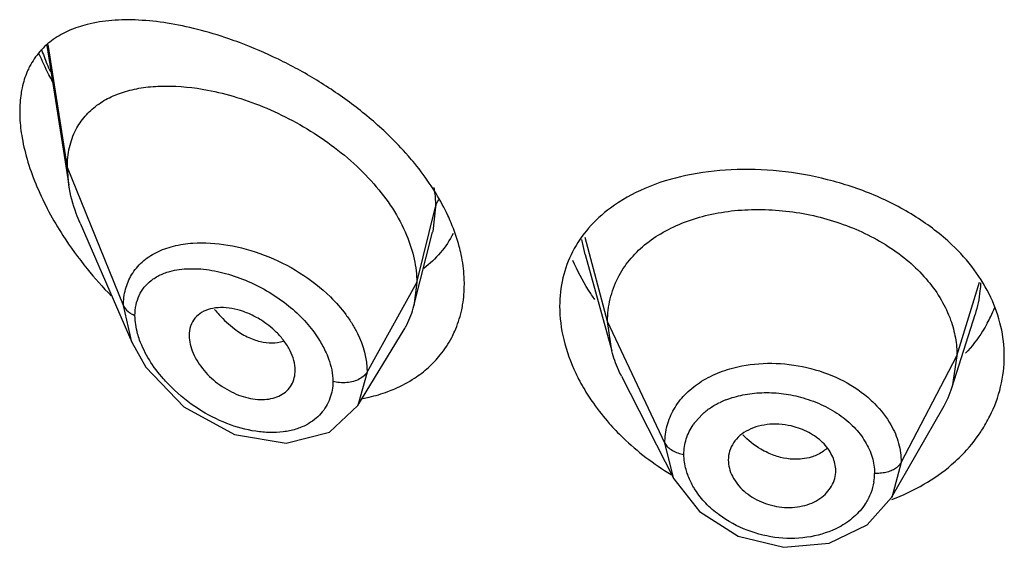
# Model space of a CAD drawing. Units: inches. Extents: x 0.8 to 21, y 3.3 to 15.3.
# Drawn here: x 19.5 to 19.8, y 9.8 to 10 of the extents above; entities that cross this region are included whole.
import ezdxf

# ---------------------------------------------------------------- set-up
doc = ezdxf.new("R2010")
doc.units = ezdxf.units.IN
doc.header["$LTSCALE"] = 1.21
doc.header["$MEASUREMENT"] = 0
doc.layers.get('0').update_dxf_attribs({"linetype": 'CONTINUOUS'})

msp = doc.modelspace()

# ---------------------------------------------------------------- linework, layer by layer
at = {"color": 9, "linetype": 'Continuous'}
for p, q in [((19.5284423594, 9.9650737715), (19.5224117164, 10.003826734)), ((19.5461219284, 9.921593441799999), (19.5284423594, 9.9650737715)), ((19.6384423594, 9.9288362375), (19.644367045, 9.9526548027)), ((19.644367045, 9.9526548027), (19.6434789252, 9.944968730700001)), ((19.6434789252, 9.944968730700001), (19.6434108548, 9.9446938561)), ((19.6914773016, 9.9376706249), (19.6904386583, 9.9424286046)), ((19.6985423579, 9.9165709238), (19.6914305616, 9.9430762543)), ((19.5667061873, 9.9332152483), (19.5704635846, 9.9331157605)), ((19.6228129837, 9.9006681557), (19.6384423594, 9.9288362375)), ((19.8085423579, 9.9057207969), (19.8156720174, 9.9289357073)), ((19.5487181968, 9.9100992696), (19.5461219285, 9.921593457)), ((19.7165773729, 9.8782930304), (19.698542358, 9.9165709235)), ((19.7909674611, 9.872231620099999), (19.808542358, 9.9057207973)), ((19.6228129835, 9.9006681249), (19.6199499846, 9.8901458514)), ((19.7261807428, 9.8850340661), (19.7283010204, 9.8873448832)), ((19.7194206202, 9.8670127576), (19.7165773729, 9.8782930282)), ((19.7909674611, 9.8722316239), (19.7879793513, 9.8611587698))]:
    msp.add_line(p, q, dxfattribs=at)
at = {"color": 7, "linetype": 'Continuous'}
for p, q in [((19.5219789815, 10.003500313), (19.5288966751, 9.9594911022)), ((19.5288966751, 9.9594911022), (19.5284423594, 9.9650737715)), ((19.532475487, 9.947541506799999), (19.5487181745, 9.9100992518)), ((19.6375519134, 9.921503702599999), (19.6434108548, 9.9446938561)), ((19.6914769923, 9.9376659819), (19.6998244856, 9.907320708099999)), ((19.6384423594, 9.9288362375), (19.6375519134, 9.921503702599999)), ((19.8070365272, 9.895987835), (19.8142543226, 9.9188240993)), ((19.6199499296, 9.8901457218), (19.6344489245, 9.914062552999999)), ((19.699824483, 9.9073207132), (19.698542358, 9.9165709235)), ((19.5487244763, 9.9100848053), (19.5531769169, 9.902186093500001)), ((19.808542358, 9.9057207973), (19.8070365321, 9.8959878437)), ((19.5531769169, 9.902186093500001), (19.5651177407, 9.8897648185)), ((19.6000382145, 9.8994752123), (19.6001758388, 9.9011709582)), ((19.7029287083, 9.8993706047), (19.7194205917, 9.8670126508)), ((19.5651177407, 9.8897648185), (19.5810207752, 9.881002344199999)), ((19.6109716235, 9.8817167443), (19.6199439786, 9.8901359491)), ((19.787972784, 9.8611473085), (19.8040814973, 9.8892631103)), ((19.5810207752, 9.881002344199999), (19.5973079969, 9.8782512631)), ((19.5973079969, 9.8782512631), (19.6109716235, 9.8817167443)), ((19.7194220971, 9.8670098591), (19.7274362357, 9.8567056173)), ((19.7802673589, 9.8525131317), (19.787972784, 9.8611473085)), ((19.7682558909, 9.8467477309), (19.7802673589, 9.8525131317)), ((19.7540210677, 9.8454819096), (19.7682558909, 9.8467477309))]:
    msp.add_line(p, q, dxfattribs=at)
msp.add_lwpolyline([(19.7274362357, 9.8567056173), (19.7396711642, 9.8489774924), (19.7540210677, 9.8454819096)], dxfattribs=at)
at = {"color": 9, "linetype": 'Continuous'}
for centre, radius, start, end in [((19.6186732285, 10.0372869992), 0.1044373436, 199.5275987958, 202.2794167063), ((19.6252045305, 10.0399593897), 0.1114942243, 202.2777280926, 203.6696749197), ((19.7456537688, 9.866557436799999), 0.0272160064, 111.4133966304, 115.4666496481), ((19.7405868015, 9.8738492915), 0.0182382485, 142.1744572434, 146.0673098639), ((19.7659815436, 9.8687606058), 0.0166079146, 350.6695966845, 359.9930894143)]:
    msp.add_arc(centre, radius, start, end, dxfattribs=at)
at = {"color": 7, "linetype": 'Continuous'}
for centre, radius, start, end in [((19.6272254333, 10.0082576876), 0.119175952, 212.8178013295, 219.0340428869), ((19.6333558292, 10.0130870949), 0.1269793924, 218.9846498439, 224.1585439129), ((19.6110349533, 9.9281830796), 0.0273452601, 332.4520059088, 345.8618425286001), ((19.7795141175, 9.9372730554), 0.0440316404, 334.2526405029, 338.3512995114), ((19.7786168068, 9.937705547), 0.0450277404, 331.2155725507, 334.252948555), ((19.6114998088, 9.9279752019), 0.0268369841, 328.7741223205, 332.3865001555), ((19.6197885531, 9.9270784521), 0.0334923593, 321.1247589414, 332.3310376224), ((19.7743818836, 9.906325621699999), 0.0342519539, 330.1225710895, 342.4333773782)]:
    msp.add_arc(centre, radius, start, end, dxfattribs=at)
for points, knots in [([(19.5347069657, 10.0101204237), (19.5327665647, 10.0096325267), (19.5290295984, 10.0083953321), (19.5239235786, 10.0055660836), (19.5196121953, 10.0017240988), (19.5174487398, 9.9985334223), (19.516565068, 9.9968214532)], [0, 0, 0, 0, 0.2590261182, 0.5068904302, 0.7505823467, 1, 1, 1, 1]), ([(19.5693800163, 10.0085630918), (19.5662518643, 10.0093554605), (19.5601245999, 10.0106395735), (19.5510975943, 10.0116303588), (19.5426297926, 10.0115758973), (19.5372381928, 10.0107568787), (19.5347069657, 10.0101204237)], [0, 0, 0, 0, 0.2764127612, 0.5354075635, 0.7764320393999999, 1, 1, 1, 1]), ([(19.5826668417, 10.0043860896), (19.5815518349, 10.0048033298), (19.5771814628, 10.0063739461), (19.5727277115, 10.0077151122), (19.5693800163, 10.0085630918)], [0, 0, 0, 0, 0.2563591733, 1, 1, 1, 1]), ([(19.6293507483, 9.975463039), (19.625966695, 9.9787166686), (19.6187877262, 9.9848072415), (19.6071933747, 9.992677607000001), (19.5951250547, 9.9992578659), (19.5868154762, 10.0028336535), (19.5826668417, 10.0043860896)], [0, 0, 0, 0, 0.2548510494, 0.5097338731000001, 0.7595281951, 1, 1, 1, 1]), ([(19.5238083331, 9.9920441428), (19.5234151853, 9.992781206), (19.521886549, 9.9957207165), (19.5204835654, 9.9987260958), (19.5195177745, 10.0010079581)], [0, 0, 0, 0, 0.2521316579, 1, 1, 1, 1]), ([(19.516565068, 9.9968214532), (19.5163040823, 9.996315836299999), (19.515296722, 9.9941855603), (19.5145871845, 9.9919181352), (19.5142072913, 9.990172664600001)], [0, 0, 0, 0, 0.2415796915, 1, 1, 1, 1]), ([(19.5142072913, 9.990172664600001), (19.5140790093, 9.989583255700001), (19.5136185331, 9.9871138082), (19.5134423594, 9.9845945464), (19.5134423594, 9.982686680499999)], [0, 0, 0, 0, 0.2402189422, 1, 1, 1, 1]), ([(19.5311348843, 9.9769587054), (19.531920559, 9.9784815331), (19.5338550418, 9.9813450266), (19.5377024035, 9.984853372), (19.5423014923, 9.987519308), (19.5475173782, 9.989376861), (19.5532481327, 9.9904733863), (19.5616804041, 9.9909818466), (19.5681954957, 9.9902811835), (19.5725628793, 9.9894508494)], [0, 0, 0, 0, 0.1110882103, 0.2215179149, 0.3348007859, 0.4534258702, 0.5788175477, 0.7117957018000001, 1, 1, 1, 1]), ([(19.5725628793, 9.9894508494), (19.5756889486, 9.9888565161), (19.5820203387, 9.9872604438), (19.5913811115, 9.983829350499999), (19.6006347372, 9.97933462), (19.6095207857, 9.973834016), (19.6177594686, 9.9673998341), (19.6272174628, 9.9579912569), (19.632815186, 9.9496296941), (19.6352728667, 9.943713928)], [0, 0, 0, 0, 0.1188013699, 0.2431940979, 0.3716228731, 0.5022030458, 0.6327193293, 0.7608351253, 1, 1, 1, 1]), ([(19.5134423594, 9.982686680499999), (19.5134423594, 9.9820162547), (19.5135113242, 9.9792305209), (19.5138398899, 9.9764536398), (19.5142057473, 9.9743700725)], [0, 0, 0, 0, 0.2406522324, 1, 1, 1, 1]), ([(19.5284423594, 9.9650737715), (19.5284423594, 9.9671977373), (19.5288463201, 9.9713070576), (19.530232843, 9.9752103311), (19.5311348843, 9.9769587054)], [0, 0, 0, 0, 0.5191392135, 1, 1, 1, 1]), ([(19.5142057473, 9.9743700725), (19.5146569404, 9.9718005167), (19.5159513551, 9.9665752018), (19.5198246803, 9.9560967172), (19.5239340681, 9.9485359741), (19.5270701708, 9.9436679754)], [0, 0, 0, 0, 0.2338279495, 0.4809877415, 1, 1, 1, 1]), ([(19.6378027514, 9.9663260704), (19.6371542765, 9.967121008), (19.6344780782, 9.970293825499999), (19.6316030522, 9.973297540399999), (19.6293507483, 9.975463039)], [0, 0, 0, 0, 0.2471810723, 1, 1, 1, 1]), ([(19.6445341657, 9.9568623845), (19.6440386776, 9.957674985299999), (19.641960662, 9.960943799199999), (19.6396492387, 9.9640625402), (19.6378027514, 9.9663260704)], [0, 0, 0, 0, 0.2457464888, 1, 1, 1, 1]), ([(19.8069187425, 9.9407720947), (19.803482488, 9.944026769199999), (19.795700919, 9.9499626588), (19.7824416986, 9.9567865256), (19.7678865423, 9.961600925199999), (19.7527390768, 9.964274160599999), (19.7376917808, 9.9647502582), (19.7233882834, 9.963002101599999), (19.7104275352, 9.9590443219), (19.7027628886, 9.9547903361), (19.6994147324, 9.952300625)], [0, 0, 0, 0, 0.1228610753, 0.2521994686, 0.3854943001, 0.5193138203000001, 0.6501404245, 0.7749125303, 0.8916902448, 1, 1, 1, 1]), ([(19.532475487, 9.947541506799999), (19.5320441544, 9.9485357543), (19.530490217, 9.9523983198), (19.5293749713, 9.9564482476), (19.5288966751, 9.9594911022)], [0, 0, 0, 0, 0.260273741, 1, 1, 1, 1]), ([(19.6492682242, 9.947662469099999), (19.6489408688, 9.948441617), (19.6475393949, 9.9515954712), (19.6458906352, 9.9546377737), (19.6445341657, 9.9568623845)], [0, 0, 0, 0, 0.2449152899, 1, 1, 1, 1]), ([(19.6994147324, 9.952300625), (19.6969275989, 9.9504511762), (19.6923794743, 9.946312151), (19.6888928483, 9.941227163099999), (19.6875224154, 9.9385610465)], [0, 0, 0, 0, 0.5083393921, 1, 1, 1, 1]), ([(19.7018347126, 9.9303894246), (19.7028324876, 9.932342909199999), (19.7053065336, 9.9360845425), (19.7101490664, 9.9409104377), (19.7160482202, 9.944923433200001), (19.7228619621, 9.94807943), (19.7304413998, 9.9503530658), (19.7386039759, 9.9516650419), (19.7471319333, 9.9520090353), (19.7558060655, 9.9513908574), (19.7644098706, 9.9498178972), (19.7753697542, 9.9465586201), (19.7855080909, 9.941592089), (19.7941234841, 9.9350243329), (19.7994857309, 9.9295438026), (19.8037313501, 9.9235580563), (19.8057666458, 9.9192182672), (19.8065489298, 9.9170243943)], [0, 0, 0, 0, 0.0524402144, 0.1062832676, 0.1624772587, 0.2221193964, 0.2851215464, 0.3510648969, 0.4192424611, 0.4887168834, 0.5585488828, 0.6278839141, 0.7617387956999999, 0.8253290906999999, 0.8861788325, 0.9443174811, 1, 1, 1, 1]), ([(19.6524377265, 9.9376500484), (19.6522609816, 9.9384864163), (19.6514478328, 9.9418954028), (19.6502942537, 9.945220387400001), (19.6492682242, 9.947662469099999)], [0, 0, 0, 0, 0.2439813632, 1, 1, 1, 1]), ([(19.6352728667, 9.943713928), (19.6362804726, 9.9412885679), (19.6378540148, 9.9364103352), (19.6384423594, 9.931305054), (19.6384423594, 9.9288362375)], [0, 0, 0, 0, 0.5154577913, 1, 1, 1, 1]), ([(19.649914204, 9.9443410294), (19.6488315762, 9.942173585499999), (19.6461532896, 9.9380836088), (19.6425875834, 9.934743685299999), (19.6406534848, 9.9332986575)], [0, 0, 0, 0, 0.5008773005, 1, 1, 1, 1]), ([(19.819184413, 9.9241861621), (19.817749299, 9.927232324), (19.8141302388, 9.9331748251), (19.8094878969, 9.9383387006), (19.8069187425, 9.9407720947)], [0, 0, 0, 0, 0.4875942494, 1, 1, 1, 1]), ([(19.6534423594, 9.9283397767), (19.6534423594, 9.929103101299999), (19.6533547621, 9.9322274534), (19.6529259519, 9.9353397355), (19.6524377265, 9.9376500484)], [0, 0, 0, 0, 0.2442903529, 1, 1, 1, 1]), ([(19.6875224154, 9.9385610465), (19.6861804942, 9.935950398200001), (19.6841133854, 9.930318180599999), (19.6834423594, 9.9243620302), (19.6834423594, 9.9213639877)], [0, 0, 0, 0, 0.4947163519, 1, 1, 1, 1]), ([(19.6945219846, 9.9234743132), (19.6938293082, 9.924462175599999), (19.6912186393, 9.9283847779), (19.6889954838, 9.9325708304), (19.6876291558, 9.9357989034)], [0, 0, 0, 0, 0.2560598741, 1, 1, 1, 1]), ([(19.6985423461, 9.9165709488), (19.6985423461, 9.917777385399999), (19.6986713142, 9.9201688597), (19.6994970048, 9.924877756499999), (19.7007498001, 9.9282653386), (19.7018347126, 9.9303894246)], [0, 0, 0, 0, 0.2527499798, 0.5003153289, 1, 1, 1, 1]), ([(19.6524945187, 9.9197887745), (19.6526526709, 9.9204771326), (19.6532126399, 9.923294145), (19.6534423594, 9.92617481), (19.6534423594, 9.9283397767)], [0, 0, 0, 0, 0.2459869767, 1, 1, 1, 1]), ([(19.8234423594, 9.9056756819), (19.8234423594, 9.9088152536), (19.822691075, 9.9152032776), (19.8205611319, 9.9212639493), (19.819184413, 9.9241861621)], [0, 0, 0, 0, 0.4928801874, 1, 1, 1, 1]), ([(19.587580995, 9.9180794261), (19.5863982973, 9.918705195800001), (19.5840056886, 9.9197675425), (19.5803337332, 9.920754947899999), (19.5767992621, 9.9210754776), (19.5735407048, 9.920707780599999), (19.5706999043, 9.9196004347), (19.5684561265, 9.9177190502), (19.567061153, 9.9151253339), (19.5667792923, 9.9131608209), (19.5667792923, 9.9121557102)], [0, 0, 0, 0, 0.1531329506, 0.2983290227, 0.4333102313, 0.5570136095, 0.6704084768, 0.7774297554, 0.8849697223999999, 1, 1, 1, 1]), ([(19.6834423594, 9.9213639877), (19.6834423594, 9.9178443117), (19.6843988736, 9.910555457100001), (19.6869029788, 9.9036680859), (19.6885141427, 9.9002779359)], [0, 0, 0, 0, 0.4839237875, 1, 1, 1, 1]), ([(19.5942313507, 9.913233624), (19.5927614928, 9.914681117899999), (19.5905685457, 9.9163874061), (19.5881866262, 9.9177589845), (19.587580995, 9.9180794261)], [0, 0, 0, 0, 0.7506731062, 1, 1, 1, 1]), ([(19.6494509039, 9.9115258613), (19.6497891624, 9.9121711118), (19.6510689179, 9.9148188077), (19.6519993768, 9.9176336683), (19.6524945187, 9.9197887745)], [0, 0, 0, 0, 0.2478193993, 1, 1, 1, 1]), ([(19.8065489298, 9.9170243943), (19.8071975417, 9.9152053976), (19.8082059012, 9.911478644199999), (19.8085423701, 9.907630018899999), (19.8085423701, 9.905720820199999)], [0, 0, 0, 0, 0.5028615394, 1, 1, 1, 1]), ([(19.8180808109, 9.9160239928), (19.8176192543, 9.9151836524), (19.81563822, 9.9118310948), (19.8132413493, 9.9087273941), (19.8112562129, 9.9065668395)], [0, 0, 0, 0, 0.2462872914, 1, 1, 1, 1]), ([(19.5667792923, 9.912155683), (19.5667792923, 9.9112466785), (19.5670247981, 9.9093455397), (19.5679689762, 9.9065317342), (19.5694678095, 9.9037485242), (19.5721079345, 9.9001923788), (19.5754813293, 9.8971455538), (19.5792977646, 9.8947659316), (19.5831976563, 9.8929527997), (19.587268277, 9.891967721), (19.5911877307, 9.891997828), (19.5938289755, 9.8925158969), (19.5961523211, 9.8935571511), (19.5980519118, 9.8951096879), (19.5994137307, 9.897125537400001), (19.599893579, 9.8986778964), (19.600032274, 9.899477170599999)], [0, 0, 0, 0, 0.0579694462, 0.1210655886, 0.1883557824, 0.2586770309, 0.4028003839, 0.4746996514, 0.5449531039, 0.6766168915999999, 0.7372044137999999, 0.7938481798, 0.8470367843000001, 0.8979522084, 0.9482666041, 1, 1, 1, 1]), ([(19.6001757704, 9.901170552), (19.60017577, 9.903298339800001), (19.5991820089, 9.906631582300001), (19.5967458095, 9.9105048363), (19.5951224924, 9.9123560411), (19.5942313507, 9.913233624)], [0, 0, 0, 0, 0.4650772559, 0.7266275253, 1, 1, 1, 1]), ([(19.6377873555, 9.8987483607), (19.6393163039, 9.8997604239), (19.642211416, 9.901994483300001), (19.6447286165, 9.9046497785), (19.6458628383, 9.906057753099999)], [0, 0, 0, 0, 0.5035104457, 1, 1, 1, 1]), ([(19.7029286937, 9.8993706333), (19.7025968336, 9.9000217272), (19.7013658795, 9.9025898091), (19.7003858077, 9.9052797147), (19.6998244621, 9.9073207535)], [0, 0, 0, 0, 0.2566323977, 1, 1, 1, 1]), ([(19.8189057792, 9.8867851755), (19.820377971, 9.889729236900001), (19.8226519718, 9.8959070551), (19.8234423594, 9.9024477156), (19.8234423594, 9.9056756819)], [0, 0, 0, 0, 0.5048826964, 1, 1, 1, 1]), ([(19.6293244751, 9.894492626), (19.6300788573, 9.8947709129), (19.6330145307, 9.8959449131), (19.6358216119, 9.8974471678), (19.6377873555, 9.8987483607)], [0, 0, 0, 0, 0.2543367682, 1, 1, 1, 1]), ([(19.6885141427, 9.9002779359), (19.6888070993, 9.8996615079), (19.6900388097, 9.8971810236), (19.6914377594, 9.894784238), (19.6925717455, 9.8930325764)], [0, 0, 0, 0, 0.2464628207, 1, 1, 1, 1]), ([(19.621457269, 9.8923458588), (19.6221364191, 9.892472103200001), (19.6248003903, 9.8930223626), (19.627420586, 9.8937902932), (19.6293244751, 9.894492626)], [0, 0, 0, 0, 0.2539567115, 1, 1, 1, 1]), ([(19.6925717455, 9.8930325764), (19.6930503941, 9.8922932108), (19.6950524709, 9.889329195), (19.697281522, 9.8865194762), (19.6990669903, 9.884499966)], [0, 0, 0, 0, 0.2462753187, 1, 1, 1, 1]), ([(19.8153125016, 9.8807918143), (19.8156516434, 9.8812724976), (19.8169603285, 9.8832011084), (19.8181265388, 9.8852268653), (19.8189057792, 9.8867851755)], [0, 0, 0, 0, 0.2524198991, 1, 1, 1, 1]), ([(19.6990669903, 9.884499966), (19.7004344339, 9.8829532759), (19.7062763827, 9.876865905499999), (19.7130712629, 9.871704654), (19.7185332262, 9.868430666)], [0, 0, 0, 0, 0.2448249884, 1, 1, 1, 1]), ([(19.7496557732, 9.8842028064), (19.748451486, 9.8841113597), (19.7461178243, 9.883732632300001), (19.7428845366, 9.8825563585), (19.7401620618, 9.880788461), (19.738759617, 9.8792209976), (19.7382021341, 9.8783842906)], [0, 0, 0, 0, 0.2731020776, 0.5313264226, 0.7726509092, 1, 1, 1, 1]), ([(19.7572548037, 9.8834414305), (19.756011254, 9.8837842062), (19.7534875789, 9.8842643208), (19.7509174635, 9.8842986119), (19.7496557732, 9.8842028064)], [0, 0, 0, 0, 0.5048144461999999, 1, 1, 1, 1]), ([(19.7703711433, 9.8696328678), (19.7703711437, 9.8703687803), (19.7701952951, 9.8718709297), (19.7694599298, 9.874058577000001), (19.7682867692, 9.876157109500001), (19.7667089526, 9.8781113612), (19.7647557027, 9.8798621839), (19.7616887288, 9.881877321900001), (19.7590692234, 9.8829412986), (19.7572548037, 9.8834414305)], [0, 0, 0, 0, 0.1084115963, 0.2206902472, 0.3379731045, 0.460721127, 0.5890683156000001, 0.7227387431, 1, 1, 1, 1]), ([(19.806859583, 9.8715170272), (19.8076681732, 9.872215036), (19.810758033, 9.8750440189), (19.8135135093, 9.8782420089), (19.8153125016, 9.8807918143)], [0, 0, 0, 0, 0.2550145281, 1, 1, 1, 1]), ([(19.7382021341, 9.8783842906), (19.7376719155, 9.8775885036), (19.7368255794, 9.8758455669), (19.7365319706, 9.873926156), (19.736531971, 9.872974299900001)], [0, 0, 0, 0, 0.5011506324, 1, 1, 1, 1]), ([(19.7365319712, 9.8729742971), (19.7365319707, 9.8721060099), (19.7367790666, 9.870319091699999), (19.7377809691, 9.8677418607), (19.7393597138, 9.8652979391), (19.7422182489, 9.862293044500001), (19.7469113813, 9.8594622643), (19.753308366, 9.8577772102), (19.7588119299, 9.8580828228), (19.7628021183, 9.8593267625), (19.7654068786, 9.8607006508), (19.7675423102, 9.8625135956), (19.7691376076, 9.864669639), (19.7701397109, 9.8670770922), (19.7703711436, 9.8687862089), (19.7703711432, 9.8696328657)], [0, 0, 0, 0, 0.0549798198, 0.1127974622, 0.1738352217, 0.2380321308, 0.3740410108, 0.5145416695, 0.6513494649, 0.7164121909000001, 0.7781354656999999, 0.8365131873, 0.8922932056, 0.9463898167, 1, 1, 1, 1]), ([(19.7880676353, 9.860562656900001), (19.7915480723, 9.8618535779), (19.7981750252, 9.8649603865), (19.8041593768, 9.8691860968), (19.806859583, 9.8715170272)], [0, 0, 0, 0, 0.5099605383, 1, 1, 1, 1])]:
    msp.add_open_spline(points, degree=3, knots=knots, dxfattribs=at)
at = {"color": 9, "linetype": 'Continuous'}
for points, knots in [([(19.6438654738, 9.9587795737), (19.6439477042, 9.9582616965), (19.6442326424, 9.9562319941), (19.6443668097, 9.954180042), (19.6443670518, 9.9526548303)], [0, 0, 0, 0, 0.2558406272, 1, 1, 1, 1]), ([(19.644367045, 9.9526544838), (19.6444148615, 9.9528467174), (19.6446550029, 9.9536436505), (19.6450431957, 9.9543925675), (19.645394011, 9.954919886399999)], [0, 0, 0, 0, 0.2382494969, 1, 1, 1, 1]), ([(19.5486703166, 9.9312890471), (19.5495647391, 9.9327855603), (19.5518815018, 9.9355497743), (19.5564850104, 9.9385881068), (19.561963056, 9.940535625), (19.5659147508, 9.9411196912), (19.5679676831, 9.9412622751)], [0, 0, 0, 0, 0.2320686763, 0.4713969507, 0.7260748262000001, 1, 1, 1, 1]), ([(19.5679676831, 9.9412622751), (19.5716221043, 9.9415160885), (19.5793275962, 9.940999895900001), (19.5907391456, 9.9377986749), (19.6017606836, 9.9323060358), (19.6083559162, 9.927195089), (19.6112939744, 9.9243020997)], [0, 0, 0, 0, 0.2302816667, 0.480253479, 0.7407968037, 1, 1, 1, 1]), ([(19.5589204043, 9.9317508725), (19.5595098497, 9.9319782088), (19.5620291734, 9.9328050814), (19.5646908501, 9.9331516782), (19.5667061873, 9.9332152483)], [0, 0, 0, 0, 0.238572682, 1, 1, 1, 1]), ([(19.5704635846, 9.9331157605), (19.5727941062, 9.9329267448), (19.5775850246, 9.932080015599999), (19.5821850072, 9.9305215151), (19.5844946672, 9.9295621444)], [0, 0, 0, 0, 0.4831778518, 1, 1, 1, 1]), ([(19.5461219283, 9.9215934575), (19.5461202186, 9.9233257961), (19.546523729, 9.9267162852), (19.5478289314, 9.9298812737), (19.5486703166, 9.9312890471)], [0, 0, 0, 0, 0.5136835063, 1, 1, 1, 1]), ([(19.5497375823, 9.9184875265), (19.5497376454, 9.9195997183), (19.5499472878, 9.9217663925), (19.5509401647, 9.9248007358), (19.552561583, 9.9274259819), (19.5540183818, 9.9288415123), (19.5548080836, 9.929458410599999)], [0, 0, 0, 0, 0.2668436141, 0.5178279717000001, 0.7595716954, 1, 1, 1, 1]), ([(19.5548080836, 9.929458410599999), (19.5551112964, 9.929695274), (19.5563904109, 9.930612289099999), (19.5578120497, 9.931323404199999), (19.5589204043, 9.9317508725)], [0, 0, 0, 0, 0.2446520917, 1, 1, 1, 1]), ([(19.5844946672, 9.9295621444), (19.5867904448, 9.928608540099999), (19.5912801038, 9.926382867200001), (19.5954440269, 9.9235914447), (19.5974229273, 9.9220482486)], [0, 0, 0, 0, 0.4976448015, 1, 1, 1, 1]), ([(19.8159600129, 9.9287604247), (19.8159318524, 9.9279209897), (19.8156984974, 9.92455853), (19.8149862278, 9.921232266599999), (19.8142151045, 9.9188234911)], [0, 0, 0, 0, 0.2492969902, 1, 1, 1, 1]), ([(19.6112939744, 9.9243020997), (19.6130369715, 9.9225858396), (19.6154453643, 9.9198507347), (19.618132082, 9.9158971852), (19.6212906549, 9.9102193882), (19.6228117815, 9.9048484857), (19.6228129839, 9.9006681256)], [0, 0, 0, 0, 0.2732378727, 0.4050466845, 0.5330463422999999, 1, 1, 1, 1]), ([(19.5461219285, 9.921593457), (19.5464135261, 9.9208763151), (19.5472333916, 9.919921885800001), (19.5485705684, 9.9190089906), (19.5493400406, 9.9186412858), (19.5497375763, 9.9184875415)], [0, 0, 0, 0, 0.4774208214, 0.7371455637000001, 1, 1, 1, 1]), ([(19.5748255448, 9.920354210700001), (19.5752927295, 9.9197727047), (19.5771728679, 9.9175674183), (19.5793117354, 9.9155762911), (19.5810338354, 9.9142856753)], [0, 0, 0, 0, 0.2573964433, 1, 1, 1, 1]), ([(19.5974229273, 9.9220482486), (19.5992219754, 9.9206453057), (19.6025867299, 9.9176483739), (19.6054598324, 9.9141703221), (19.6067184019, 9.9123563954)], [0, 0, 0, 0, 0.5081997087, 1, 1, 1, 1]), ([(19.5512120686, 9.9107549862), (19.550976114, 9.9114096486), (19.5501729148, 9.9139134568), (19.5497377441, 9.9165525749), (19.5497376015, 9.9184875191)], [0, 0, 0, 0, 0.2645119556, 1, 1, 1, 1]), ([(19.5810338354, 9.9142856753), (19.5823097341, 9.9133294619), (19.5849051675, 9.9116875241), (19.5877927984, 9.9106107362), (19.5892109257, 9.9102730495)], [0, 0, 0, 0, 0.5223883868, 1, 1, 1, 1]), ([(19.5587112577, 9.8985102513), (19.5570781306, 9.900372730499999), (19.5541743041, 9.9042310943), (19.5520019615, 9.9085634073), (19.5512120686, 9.9107549862)], [0, 0, 0, 0, 0.5153433176, 1, 1, 1, 1]), ([(19.6067184019, 9.9123563954), (19.6070047296, 9.9119437226), (19.6080915319, 9.910310787), (19.6090502189, 9.9085910933), (19.6096700473, 9.9072700432)], [0, 0, 0, 0, 0.2560665982, 1, 1, 1, 1]), ([(19.5892109257, 9.9102730495), (19.5904266253, 9.9099835652), (19.5928305037, 9.9096720877), (19.5952466625, 9.9100078326), (19.5963437896, 9.910350662699999)], [0, 0, 0, 0, 0.5208923425, 1, 1, 1, 1]), ([(19.6096700473, 9.9072700432), (19.6100433024, 9.9064745188), (19.6113179869, 9.9034316481), (19.6120434938, 9.9001163844), (19.6120436176, 9.8976922952)], [0, 0, 0, 0, 0.266056048, 1, 1, 1, 1]), ([(19.7194170782, 9.888923756), (19.7203651998, 9.890576510399999), (19.7227649455, 9.8937170086), (19.7274620185, 9.8975623912), (19.7331353441, 9.9005167422), (19.7373192465, 9.9018191273), (19.7395026129, 9.9023130518)], [0, 0, 0, 0, 0.2305808899, 0.4726355447, 0.7291040131000001, 1, 1, 1, 1]), ([(19.7395026129, 9.9023130518), (19.7429993596, 9.9031040912), (19.7503286351, 9.9038193882), (19.7612867601, 9.9024943689), (19.7716394137, 9.898900704099999), (19.777771246, 9.8950084341), (19.7804404399, 9.89274115)], [0, 0, 0, 0, 0.2479218278, 0.5039408493, 0.7578136444, 1, 1, 1, 1]), ([(19.5697353233, 9.889061631799999), (19.5666742193, 9.891028631900001), (19.5628418487, 9.894075772799999), (19.559509049, 9.8976004204), (19.5587112577, 9.8985102513)], [0, 0, 0, 0, 0.7504332464, 1, 1, 1, 1]), ([(19.6228129839, 9.9006681256), (19.622573828, 9.9002371061), (19.6218483124, 9.8994009495), (19.6204024886, 9.898391440700001), (19.6185611214, 9.8976249823), (19.6171852447, 9.8973888523), (19.6164700898, 9.8973256988)], [0, 0, 0, 0, 0.1995438533, 0.4393294772, 0.7093663340999999, 1, 1, 1, 1]), ([(19.6120435971, 9.897692301000001), (19.6120435615, 9.8967779745), (19.6118933936, 9.894978043), (19.6114294749, 9.8932319834), (19.6111279071, 9.892403423500001)], [0, 0, 0, 0, 0.509073355, 1, 1, 1, 1]), ([(19.6164700898, 9.8973256988), (19.6156956297, 9.8972573082), (19.6142022137, 9.8972586194), (19.6127253683, 9.8974985698), (19.612043624, 9.8976922696)], [0, 0, 0, 0, 0.5231281786, 1, 1, 1, 1]), ([(19.6111279071, 9.892403423500001), (19.6108085232, 9.8915259136), (19.6100022821, 9.889830163500001), (19.6083331012, 9.8875551752), (19.6062555691, 9.8856010831), (19.6046499217, 9.884552386000001), (19.6038010664, 9.8840932416)], [0, 0, 0, 0, 0.2476260456, 0.4943820826, 0.7440874665, 1, 1, 1, 1]), ([(19.7357173554, 9.8918947352), (19.7374733977, 9.892584984400001), (19.7412172859, 9.8936487945), (19.7471139093, 9.8943190079), (19.7532309363, 9.8940785276), (19.7572907537, 9.8932928912), (19.7592927913, 9.8927545408)], [0, 0, 0, 0, 0.2362852847, 0.4843866037, 0.7403813726999999, 1, 1, 1, 1]), ([(19.7592927913, 9.8927545408), (19.7614778305, 9.8921669811), (19.7656950633, 9.8906715576), (19.7696175582, 9.888506252100001), (19.77142525, 9.8872675168)], [0, 0, 0, 0, 0.5079997564000001, 1, 1, 1, 1]), ([(19.7804404399, 9.89274115), (19.7811938606, 9.8921011746), (19.783996003, 9.8895231208), (19.7863818534, 9.886472816), (19.7877605183, 9.884013510399999)], [0, 0, 0, 0, 0.2596010496, 1, 1, 1, 1]), ([(19.6038010664, 9.8840932416), (19.6026999637, 9.8834976571), (19.6002948038, 9.8825188323), (19.5963765949, 9.8817237316), (19.5921546802, 9.8815328841), (19.5861184462, 9.8820722138), (19.5783576793, 9.8842347216), (19.5725476711, 9.8872544771), (19.5697353233, 9.889061631799999)], [0, 0, 0, 0, 0.1046314109, 0.2152997621, 0.3326872756, 0.4566143445, 0.7205958056999999, 1, 1, 1, 1]), ([(19.7283010204, 9.8873448832), (19.7291162014, 9.8881017044), (19.7309126561, 9.8895128896), (19.7329031581, 9.8906294921), (19.7339512766, 9.891129019500001)], [0, 0, 0, 0, 0.4892827427000001, 1, 1, 1, 1]), ([(19.7165773729, 9.8782930282), (19.7165763113, 9.8801399409), (19.7170604263, 9.8838560231), (19.7184953104, 9.8873169413), (19.7194170782, 9.888923756)], [0, 0, 0, 0, 0.4992538697, 1, 1, 1, 1]), ([(19.77142525, 9.8872675168), (19.7731142607, 9.8861101085), (19.7761914338, 9.8835530536), (19.778655895, 9.8803895888), (19.7796458372, 9.8787404339)], [0, 0, 0, 0, 0.5156212414, 1, 1, 1, 1]), ([(19.7225785539, 9.8747525422), (19.7225785382, 9.8763911186), (19.7230797126, 9.8796858502), (19.7245419112, 9.8826730646), (19.7254546374, 9.8840302207)], [0, 0, 0, 0, 0.5004659919, 1, 1, 1, 1]), ([(19.7877605183, 9.884013510399999), (19.7887854779, 9.8821851555), (19.7903859177, 9.8783574286), (19.7909679522, 9.8742391136), (19.790967461, 9.8722316239)], [0, 0, 0, 0, 0.5107906482, 1, 1, 1, 1]), ([(19.7489709448, 9.875237593200001), (19.7482353279, 9.875579072899999), (19.745359735, 9.877090820700001), (19.7427651243, 9.8791432714), (19.7410999377, 9.880921435700001)], [0, 0, 0, 0, 0.249762022, 1, 1, 1, 1]), ([(19.7165773729, 9.8782930282), (19.7167965644, 9.8778278116), (19.7175073245, 9.8769436079), (19.7189388707, 9.875924528099999), (19.7206676009, 9.8751489517), (19.7219328157, 9.8748403179), (19.7225787442, 9.8747525145)], [0, 0, 0, 0, 0.2144491569, 0.4608619378, 0.7281713806, 1, 1, 1, 1]), ([(19.7676058377, 9.876644532), (19.7671333476, 9.876205431799999), (19.766094651, 9.8753947872), (19.7649344406, 9.874772257), (19.7643263854, 9.8745024461)], [0, 0, 0, 0, 0.4922898001, 1, 1, 1, 1]), ([(19.7796458372, 9.8787404339), (19.7805677452, 9.8772046179), (19.7820368085, 9.8739828961), (19.7825894483, 9.8704682032), (19.7825894257, 9.8687586047)], [0, 0, 0, 0, 0.5116643566, 1, 1, 1, 1]), ([(19.723750885, 9.8683615274), (19.7235612642, 9.8688866063), (19.7229020414, 9.8709558928), (19.7225785077, 9.8731390042), (19.7225785221, 9.8747525465)], [0, 0, 0, 0, 0.2570521436, 1, 1, 1, 1]), ([(19.7569857434, 9.873216666900001), (19.7556321017, 9.8732742407), (19.7528714543, 9.87368711), (19.7502533685, 9.8746422812), (19.7489709448, 9.875237593200001)], [0, 0, 0, 0, 0.4893458282, 1, 1, 1, 1]), ([(19.7643263854, 9.8745024461), (19.7637810601, 9.8742604703), (19.7614316028, 9.873401166399999), (19.7588841441, 9.8731359231), (19.7569857434, 9.873216666900001)], [0, 0, 0, 0, 0.2389538787, 1, 1, 1, 1]), ([(19.790967461, 9.8722316239), (19.7907786241, 9.8718717927), (19.7902412537, 9.8711644882), (19.7891590623, 9.8702656881), (19.7877800666, 9.8695203896), (19.7867353268, 9.8691942981), (19.7861849802, 9.8690647972)], [0, 0, 0, 0, 0.2069566617, 0.4458661345, 0.7120648256000001, 1, 1, 1, 1]), ([(19.7261222486, 9.863589301900001), (19.7258772433, 9.8639726898), (19.7249585961, 9.8654954725), (19.7242003681, 9.867116864), (19.723750885, 9.8683615274)], [0, 0, 0, 0, 0.2558518152, 1, 1, 1, 1]), ([(19.7861849802, 9.8690647972), (19.7855885468, 9.8689244518), (19.7843919529, 9.868739790800001), (19.78318133, 9.8687204705), (19.7825892322, 9.8687586202)], [0, 0, 0, 0, 0.5080417742, 1, 1, 1, 1]), ([(19.7823697326, 9.866068006699999), (19.7821705004, 9.8648519854), (19.7814959, 9.8624364176), (19.7803354738, 9.8602163107), (19.7796500301, 9.8591662267)], [0, 0, 0, 0, 0.4956232798, 1, 1, 1, 1]), ([(19.7336527545, 9.855665262999999), (19.7321425161, 9.8567754866), (19.7293688767, 9.8591949203), (19.7270834079, 9.8620852663), (19.7261222486, 9.863589301900001)], [0, 0, 0, 0, 0.5122273513000001, 1, 1, 1, 1]), ([(19.7796500301, 9.8591662267), (19.7786653191, 9.8576576723), (19.7761945059, 9.8548215275), (19.7730892889, 9.8527149183), (19.7713998286, 9.8518241148)], [0, 0, 0, 0, 0.485392901, 1, 1, 1, 1]), ([(19.7713998286, 9.8518241148), (19.7686312165, 9.850364305800001), (19.7623644307, 9.8483466235), (19.7523633915, 9.847999598200001), (19.7424258168, 9.8504386329), (19.736360461, 9.853674743200001), (19.7336527545, 9.855665262999999)], [0, 0, 0, 0, 0.2362333316, 0.4880053142, 0.7463516676, 1, 1, 1, 1])]:
    msp.add_open_spline(points, degree=3, knots=knots, dxfattribs=at)

doc.saveas('drawing.dxf')
